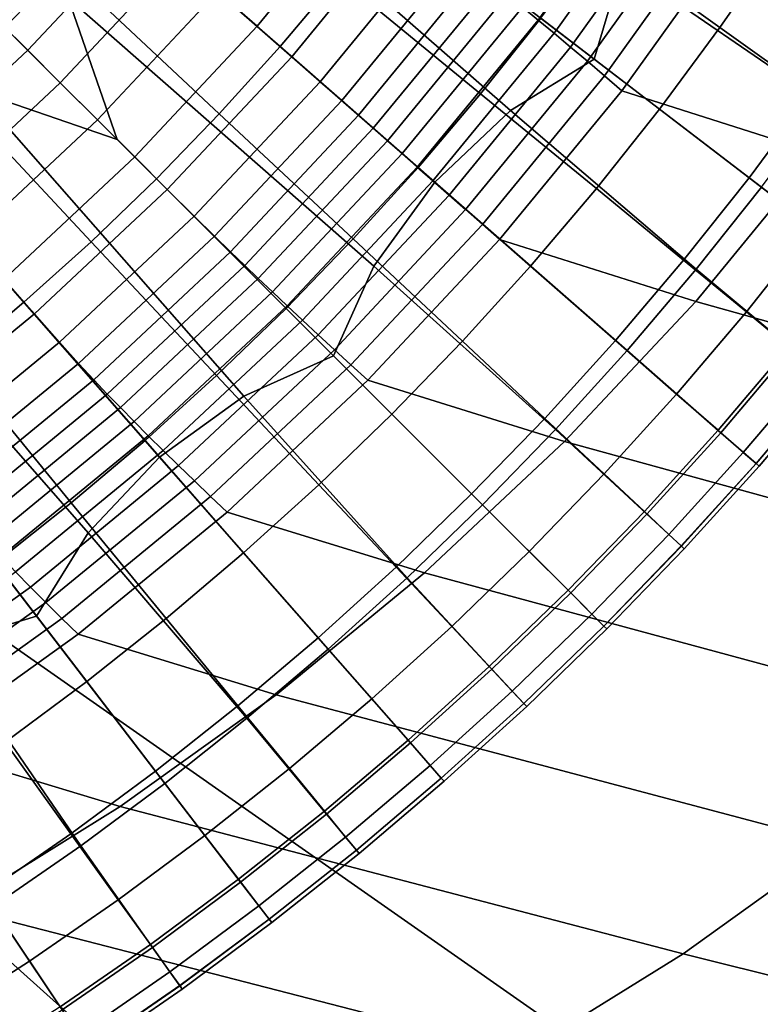
# Model space of a CAD drawing. Extents: x -25.7 to 25.7, y -20.5 to 20.5.
# Drawn here: x 1.4 to 1.9, y -5.6 to -4.9 of the extents above; entities that cross this region are included whole.
import ezdxf

# ---------------------------------------------------------------- set-up
doc = ezdxf.new("R2010")
doc.units = 0
doc.layers.add('KOREK', color=7, linetype='CONTINUOUS')
doc.layers.add('UMYWALA', color=7, linetype='CONTINUOUS')

msp = doc.modelspace()

# ---------------------------------------------------------------- linework, layer by layer
at = {"layer": 'KOREK'}
for points in [[(1.3381, -4.9214, 73.4028), (1.4446, -4.9581, 73.4028), (1.4079, -4.8515, 73.4028), (1.129, -4.6425, 73.4028)], [(1.5705, -4.6563, 73.4028), (1.6208, -4.7572, 73.4028), (1.8037, -4.8975, 73.4045), (1.8249, -4.8266, 73.4045)], [(1.3602, -4.8737, 73.7897), (1.2358, -4.7493, 73.802), (1.2747, -4.708, 73.802), (1.4037, -4.8284, 73.7897)], [(1.7407, -4.9363, 73.4045), (1.5104, -4.7347, 73.4028), (1.4346, -4.7716, 73.4028), (1.6839, -4.9902, 73.4045)], [(1.4855, -4.7327, 73.7897), (1.6112, -4.8358, 73.7726), (1.5673, -4.888, 73.7726), (1.4453, -4.7813, 73.7897)], [(1.8037, -4.8975, 73.4045), (1.6208, -4.7572, 73.4028), (1.5104, -4.7347, 73.4028), (1.7407, -4.9363, 73.4045)], [(1.8984, -4.8738, 73.7216), (1.8069, -4.8083, 73.7499), (1.8483, -4.7484, 73.7499), (1.9419, -4.811, 73.7216)], [(1.8622, -4.7578, 73.4045), (1.8249, -4.8266, 73.4045), (1.9765, -4.9307, 73.4095), (2.0222, -4.8647, 73.4095)], [(1.4346, -4.7716, 73.4028), (1.4079, -4.8515, 73.4028), (1.6379, -5.0536, 73.4045), (1.6839, -4.9902, 73.4045)], [(1.5673, -4.888, 73.7726), (1.5216, -4.9387, 73.7726), (1.4037, -4.8284, 73.7897), (1.4453, -4.7813, 73.7897)], [(1.6536, -4.7823, 73.7726), (1.7635, -4.8667, 73.7499), (1.7183, -4.9237, 73.7499), (1.6112, -4.8358, 73.7726)], [(1.8529, -4.9352, 73.7216), (1.7635, -4.8667, 73.7499), (1.8069, -4.8083, 73.7499), (1.8984, -4.8738, 73.7216)], [(1.9675, -4.9233, 73.6876), (1.8984, -4.8738, 73.7216), (1.9419, -4.811, 73.7216), (2.0125, -4.8582, 73.6876)], [(1.8249, -4.8266, 73.4045), (1.8037, -4.8975, 73.4045), (1.9296, -4.9941, 73.4095), (1.9765, -4.9307, 73.4095)], [(1.5216, -4.9387, 73.7726), (1.4742, -4.9877, 73.7726), (1.3602, -4.8737, 73.7897), (1.4037, -4.8284, 73.7897)], [(1.6112, -4.8358, 73.7726), (1.7183, -4.9237, 73.7499), (1.6713, -4.9791, 73.7499), (1.5673, -4.888, 73.7726)], [(1.4079, -4.8515, 73.4028), (1.4446, -4.9581, 73.4028), (1.6076, -5.1211, 73.4045), (1.6379, -5.0536, 73.4045)], [(1.7183, -4.9237, 73.7499), (1.7635, -4.8667, 73.7499), (1.8529, -4.9352, 73.7216), (1.8054, -4.9951, 73.7216)], [(1.3602, -4.8737, 73.7897), (1.4742, -4.9877, 73.7726), (1.4252, -5.0351, 73.7726), (1.3149, -4.9172, 73.7897)], [(1.9203, -4.9869, 73.6876), (1.8529, -4.9352, 73.7216), (1.8984, -4.8738, 73.7216), (1.9675, -4.9233, 73.6876)], [(1.6713, -4.9791, 73.7499), (1.6224, -5.033, 73.7499), (1.5216, -4.9387, 73.7726), (1.5673, -4.888, 73.7726)], [(1.9296, -4.9941, 73.4095), (1.8037, -4.8975, 73.4045), (1.7407, -4.9363, 73.4045), (1.8805, -5.0558, 73.4095)], [(1.5401, -5.1514, 73.4045), (1.3381, -4.9214, 73.4028), (1.2581, -4.9481, 73.4028), (1.4767, -5.1973, 73.4045)], [(1.3149, -4.9172, 73.7897), (1.4252, -5.0351, 73.7726), (1.3745, -5.0807, 73.7726), (1.2678, -4.9588, 73.7897)], [(1.6076, -5.1211, 73.4045), (1.4446, -4.9581, 73.4028), (1.3381, -4.9214, 73.4028), (1.5401, -5.1514, 73.4045)], [(1.6713, -4.9791, 73.7499), (1.7183, -4.9237, 73.7499), (1.8054, -4.9951, 73.7216), (1.7559, -5.0534, 73.7216)], [(2.0172, -4.959, 73.6485), (1.9689, -5.0242, 73.6485), (1.9203, -4.9869, 73.6876), (1.9675, -4.9233, 73.6876)], [(1.6224, -5.033, 73.7499), (1.5718, -5.0853, 73.7499), (1.4742, -4.9877, 73.7726), (1.5216, -4.9387, 73.7726)], [(1.8805, -5.0558, 73.4095), (1.7407, -4.9363, 73.4045), (1.6839, -4.9902, 73.4045), (1.8285, -5.1171, 73.4095)], [(1.8054, -4.9951, 73.7216), (1.8529, -4.9352, 73.7216), (1.9203, -4.9869, 73.6876), (1.871, -5.049, 73.6876)], [(1.2581, -4.9481, 73.4028), (1.2212, -5.0239, 73.4028), (1.4228, -5.2542, 73.4045), (1.4767, -5.1973, 73.4045)], [(1.3745, -5.0807, 73.7726), (1.3224, -5.1247, 73.7726), (1.2193, -4.9989, 73.7897), (1.2678, -4.9588, 73.7897)], [(1.7046, -5.11, 73.7216), (1.6224, -5.033, 73.7499), (1.6713, -4.9791, 73.7499), (1.7559, -5.0534, 73.7216)], [(1.4742, -4.9877, 73.7726), (1.5718, -5.0853, 73.7499), (1.5196, -5.1359, 73.7499), (1.4252, -5.0351, 73.7726)], [(1.6839, -4.9902, 73.4045), (1.6379, -5.0536, 73.4045), (1.7746, -5.1766, 73.4095), (1.8285, -5.1171, 73.4095)], [(1.9203, -4.9869, 73.6876), (1.9689, -5.0242, 73.6485), (1.9184, -5.0878, 73.6485), (1.871, -5.049, 73.6876)], [(1.7559, -5.0534, 73.7216), (1.8054, -4.9951, 73.7216), (1.871, -5.049, 73.6876), (1.8198, -5.1094, 73.6876)], [(1.9526, -5.1157, 73.4212), (2.0039, -5.0511, 73.4212), (1.9296, -4.9941, 73.4095), (1.8805, -5.0558, 73.4095)], [(1.2212, -5.0239, 73.4028), (1.2437, -5.1343, 73.4028), (1.384, -5.3172, 73.4045), (1.4228, -5.2542, 73.4045)], [(1.9689, -5.0242, 73.6485), (2.0018, -5.0495, 73.605), (1.9504, -5.1142, 73.605), (1.9184, -5.0878, 73.6485)], [(1.4252, -5.0351, 73.7726), (1.5196, -5.1359, 73.7499), (1.4657, -5.1847, 73.7499), (1.3745, -5.0807, 73.7726)], [(1.6515, -5.1649, 73.7216), (1.5718, -5.0853, 73.7499), (1.6224, -5.033, 73.7499), (1.7046, -5.11, 73.7216)], [(1.871, -5.049, 73.6876), (1.9184, -5.0878, 73.6485), (1.8658, -5.1498, 73.6485), (1.8198, -5.1094, 73.6876)], [(1.6379, -5.0536, 73.4045), (1.6076, -5.1211, 73.4045), (1.7198, -5.2333, 73.4095), (1.7746, -5.1766, 73.4095)], [(1.7666, -5.1681, 73.6876), (1.7046, -5.11, 73.7216), (1.7559, -5.0534, 73.7216), (1.8198, -5.1094, 73.6876)], [(1.899, -5.1789, 73.4212), (1.9526, -5.1157, 73.4212), (1.8805, -5.0558, 73.4095), (1.8285, -5.1171, 73.4095)], [(1.384, -5.3172, 73.4045), (1.2437, -5.1343, 73.4028), (1.1428, -5.084, 73.4028), (1.3132, -5.3384, 73.4045)], [(1.4657, -5.1847, 73.7499), (1.4102, -5.2318, 73.7499), (1.3224, -5.1247, 73.7726), (1.3745, -5.0807, 73.7726)], [(1.5196, -5.1359, 73.7499), (1.5718, -5.0853, 73.7499), (1.6515, -5.1649, 73.7216), (1.5965, -5.2181, 73.7216)], [(1.9184, -5.0878, 73.6485), (1.9504, -5.1142, 73.605), (1.897, -5.1771, 73.605), (1.8658, -5.1498, 73.6485)], [(1.7115, -5.225, 73.6876), (1.6515, -5.1649, 73.7216), (1.7046, -5.11, 73.7216), (1.7666, -5.1681, 73.6876)], [(1.8658, -5.1498, 73.6485), (1.8113, -5.2099, 73.6485), (1.7666, -5.1681, 73.6876), (1.8198, -5.1094, 73.6876)], [(1.897, -5.1771, 73.605), (1.9504, -5.1142, 73.605), (1.97, -5.1302, 73.5594), (1.916, -5.1938, 73.5594)], [(1.9256, -5.2022, 73.4429), (1.9799, -5.1383, 73.4429), (1.9526, -5.1157, 73.4212), (1.899, -5.1789, 73.4212)], [(1.7198, -5.2333, 73.4095), (1.6076, -5.1211, 73.4045), (1.5401, -5.1514, 73.4045), (1.6631, -5.2881, 73.4095)], [(1.7746, -5.1766, 73.4095), (1.8434, -5.2403, 73.4212), (1.899, -5.1789, 73.4212), (1.8285, -5.1171, 73.4095)], [(1.4102, -5.2318, 73.7499), (1.3532, -5.277, 73.7499), (1.2689, -5.1671, 73.7726), (1.3224, -5.1247, 73.7726)], [(1.916, -5.1938, 73.5594), (1.97, -5.1302, 73.5594), (1.9798, -5.1382, 73.5144), (1.9256, -5.2021, 73.5144)], [(1.4657, -5.1847, 73.7499), (1.5196, -5.1359, 73.7499), (1.5965, -5.2181, 73.7216), (1.5399, -5.2694, 73.7216)], [(1.9798, -5.1382, 73.5144), (1.9822, -5.1403, 73.4741), (1.928, -5.2042, 73.4741), (1.9256, -5.2021, 73.5144)], [(1.9822, -5.1403, 73.4741), (1.9799, -5.1383, 73.4429), (1.9256, -5.2022, 73.4429), (1.928, -5.2042, 73.4741)], [(1.6631, -5.2881, 73.4095), (1.5401, -5.1514, 73.4045), (1.4767, -5.1973, 73.4045), (1.6036, -5.342, 73.4095)], [(1.897, -5.1771, 73.605), (1.8416, -5.2383, 73.605), (1.8113, -5.2099, 73.6485), (1.8658, -5.1498, 73.6485)], [(1.5965, -5.2181, 73.7216), (1.6515, -5.1649, 73.7216), (1.7115, -5.225, 73.6876), (1.6546, -5.2801, 73.6876)], [(1.8113, -5.2099, 73.6485), (1.7548, -5.2683, 73.6485), (1.7115, -5.225, 73.6876), (1.7666, -5.1681, 73.6876)], [(1.7198, -5.2333, 73.4095), (1.7861, -5.2995, 73.4212), (1.8434, -5.2403, 73.4212), (1.7746, -5.1766, 73.4095)], [(1.86, -5.2556, 73.5594), (1.8416, -5.2383, 73.605), (1.897, -5.1771, 73.605), (1.916, -5.1938, 73.5594)], [(1.8434, -5.2403, 73.4212), (1.8694, -5.2643, 73.4429), (1.9256, -5.2022, 73.4429), (1.899, -5.1789, 73.4212)], [(1.4816, -5.3188, 73.7216), (1.4102, -5.2318, 73.7499), (1.4657, -5.1847, 73.7499), (1.5399, -5.2694, 73.7216)], [(1.4767, -5.1973, 73.4045), (1.4228, -5.2542, 73.4045), (1.5424, -5.394, 73.4095), (1.6036, -5.342, 73.4095)], [(1.8693, -5.2642, 73.5144), (1.86, -5.2556, 73.5594), (1.916, -5.1938, 73.5594), (1.9256, -5.2021, 73.5144)], [(1.928, -5.2042, 73.4741), (1.8716, -5.2664, 73.4741), (1.8693, -5.2642, 73.5144), (1.9256, -5.2021, 73.5144)], [(1.9256, -5.2022, 73.4429), (1.8694, -5.2643, 73.4429), (1.8716, -5.2664, 73.4741), (1.928, -5.2042, 73.4741)], [(1.8416, -5.2383, 73.605), (1.7842, -5.2976, 73.605), (1.7548, -5.2683, 73.6485), (1.8113, -5.2099, 73.6485)], [(1.5399, -5.2694, 73.7216), (1.5965, -5.2181, 73.7216), (1.6546, -5.2801, 73.6876), (1.5959, -5.3333, 73.6876)], [(1.7115, -5.225, 73.6876), (1.7548, -5.2683, 73.6485), (1.6965, -5.3248, 73.6485), (1.6546, -5.2801, 73.6876)], [(1.4218, -5.3664, 73.7216), (1.3532, -5.277, 73.7499), (1.4102, -5.2318, 73.7499), (1.4816, -5.3188, 73.7216)], [(1.7268, -5.3569, 73.4212), (1.7861, -5.2995, 73.4212), (1.7198, -5.2333, 73.4095), (1.6631, -5.2881, 73.4095)], [(1.8021, -5.3155, 73.5594), (1.7842, -5.2976, 73.605), (1.8416, -5.2383, 73.605), (1.86, -5.2556, 73.5594)], [(1.7861, -5.2995, 73.4212), (1.8111, -5.3245, 73.4429), (1.8694, -5.2643, 73.4429), (1.8434, -5.2403, 73.4212)], [(1.4228, -5.2542, 73.4045), (1.384, -5.3172, 73.4045), (1.4806, -5.4431, 73.4095), (1.5424, -5.394, 73.4095)], [(1.811, -5.3245, 73.5144), (1.8021, -5.3155, 73.5594), (1.86, -5.2556, 73.5594), (1.8693, -5.2642, 73.5144)], [(1.8716, -5.2664, 73.4741), (1.8133, -5.3267, 73.4741), (1.811, -5.3245, 73.5144), (1.8693, -5.2642, 73.5144)], [(1.8694, -5.2643, 73.4429), (1.8111, -5.3245, 73.4429), (1.8133, -5.3267, 73.4741), (1.8716, -5.2664, 73.4741)], [(1.5355, -5.3845, 73.6876), (1.4816, -5.3188, 73.7216), (1.5399, -5.2694, 73.7216), (1.5959, -5.3333, 73.6876)], [(1.7548, -5.2683, 73.6485), (1.7842, -5.2976, 73.605), (1.7248, -5.3551, 73.605), (1.6965, -5.3248, 73.6485)], [(1.2948, -5.3204, 73.7499), (1.3532, -5.277, 73.7499), (1.4218, -5.3664, 73.7216), (1.3604, -5.4119, 73.7216)], [(1.6546, -5.2801, 73.6876), (1.6965, -5.3248, 73.6485), (1.6363, -5.3793, 73.6485), (1.5959, -5.3333, 73.6876)], [(1.6654, -5.4125, 73.4212), (1.7268, -5.3569, 73.4212), (1.6631, -5.2881, 73.4095), (1.6036, -5.342, 73.4095)], [(1.7248, -5.3551, 73.605), (1.7842, -5.2976, 73.605), (1.8021, -5.3155, 73.5594), (1.7421, -5.3735, 73.5594)], [(1.7508, -5.3828, 73.4429), (1.8111, -5.3245, 73.4429), (1.7861, -5.2995, 73.4212), (1.7268, -5.3569, 73.4212)], [(1.7421, -5.3735, 73.5594), (1.8021, -5.3155, 73.5594), (1.811, -5.3245, 73.5144), (1.7508, -5.3828, 73.5144)], [(1.4806, -5.4431, 73.4095), (1.384, -5.3172, 73.4045), (1.3132, -5.3384, 73.4045), (1.4173, -5.49, 73.4095)], [(1.4735, -5.4337, 73.6876), (1.4218, -5.3664, 73.7216), (1.4816, -5.3188, 73.7216), (1.5355, -5.3845, 73.6876)], [(1.6965, -5.3248, 73.6485), (1.7248, -5.3551, 73.605), (1.6637, -5.4105, 73.605), (1.6363, -5.3793, 73.6485)], [(1.811, -5.3245, 73.5144), (1.8133, -5.3267, 73.4741), (1.753, -5.3851, 73.4741), (1.7508, -5.3828, 73.5144)], [(1.8133, -5.3267, 73.4741), (1.8111, -5.3245, 73.4429), (1.7508, -5.3828, 73.4429), (1.753, -5.3851, 73.4741)], [(1.4173, -5.49, 73.4095), (1.3132, -5.3384, 73.4045), (1.2443, -5.3757, 73.4045), (1.3512, -5.5357, 73.4095)], [(1.6363, -5.3793, 73.6485), (1.5744, -5.4318, 73.6485), (1.5355, -5.3845, 73.6876), (1.5959, -5.3333, 73.6876)], [(1.5424, -5.394, 73.4095), (1.6022, -5.4661, 73.4212), (1.6654, -5.4125, 73.4212), (1.6036, -5.342, 73.4095)], [(1.6637, -5.4105, 73.605), (1.7248, -5.3551, 73.605), (1.7421, -5.3735, 73.5594), (1.6803, -5.4295, 73.5594)], [(1.6887, -5.4391, 73.4429), (1.7508, -5.3828, 73.4429), (1.7268, -5.3569, 73.4212), (1.6654, -5.4125, 73.4212)], [(1.3604, -5.4119, 73.7216), (1.4218, -5.3664, 73.7216), (1.4735, -5.4337, 73.6876), (1.4099, -5.4809, 73.6876)], [(1.6803, -5.4295, 73.5594), (1.7421, -5.3735, 73.5594), (1.7508, -5.3828, 73.5144), (1.6887, -5.439, 73.5144)], [(1.6637, -5.4105, 73.605), (1.6007, -5.4639, 73.605), (1.5744, -5.4318, 73.6485), (1.6363, -5.3793, 73.6485)], [(1.7508, -5.3828, 73.5144), (1.753, -5.3851, 73.4741), (1.6908, -5.4414, 73.4741), (1.6887, -5.439, 73.5144)], [(1.753, -5.3851, 73.4741), (1.7508, -5.3828, 73.4429), (1.6887, -5.4391, 73.4429), (1.6908, -5.4414, 73.4741)], [(1.5744, -5.4318, 73.6485), (1.5108, -5.4823, 73.6485), (1.4735, -5.4337, 73.6876), (1.5355, -5.3845, 73.6876)], [(1.4806, -5.4431, 73.4095), (1.5376, -5.5174, 73.4212), (1.6022, -5.4661, 73.4212), (1.5424, -5.394, 73.4095)], [(1.2975, -5.4554, 73.7216), (1.3604, -5.4119, 73.7216), (1.4099, -5.4809, 73.6876), (1.3447, -5.526, 73.6876)], [(1.6167, -5.4835, 73.5594), (1.6007, -5.4639, 73.605), (1.6637, -5.4105, 73.605), (1.6803, -5.4295, 73.5594)], [(1.6022, -5.4661, 73.4212), (1.6248, -5.4933, 73.4429), (1.6887, -5.4391, 73.4429), (1.6654, -5.4125, 73.4212)], [(1.4735, -5.4337, 73.6876), (1.5108, -5.4823, 73.6485), (1.4455, -5.5307, 73.6485), (1.4099, -5.4809, 73.6876)], [(1.6007, -5.4639, 73.605), (1.536, -5.5152, 73.605), (1.5108, -5.4823, 73.6485), (1.5744, -5.4318, 73.6485)], [(1.6248, -5.4933, 73.5144), (1.6167, -5.4835, 73.5594), (1.6803, -5.4295, 73.5594), (1.6887, -5.439, 73.5144)], [(1.6908, -5.4414, 73.4741), (1.6268, -5.4957, 73.4741), (1.6248, -5.4933, 73.5144), (1.6887, -5.439, 73.5144)], [(1.6887, -5.4391, 73.4429), (1.6248, -5.4933, 73.4429), (1.6268, -5.4957, 73.4741), (1.6908, -5.4414, 73.4741)], [(1.4714, -5.5665, 73.4212), (1.5376, -5.5174, 73.4212), (1.4806, -5.4431, 73.4095), (1.4173, -5.49, 73.4095)], [(1.5514, -5.5353, 73.5594), (1.536, -5.5152, 73.605), (1.6007, -5.4639, 73.605), (1.6167, -5.4835, 73.5594)], [(1.5376, -5.5174, 73.4212), (1.5592, -5.5454, 73.4429), (1.6248, -5.4933, 73.4429), (1.6022, -5.4661, 73.4212)], [(1.4099, -5.4809, 73.6876), (1.4455, -5.5307, 73.6485), (1.3788, -5.5769, 73.6485), (1.3447, -5.526, 73.6876)], [(1.5108, -5.4823, 73.6485), (1.536, -5.5152, 73.605), (1.4697, -5.5644, 73.605), (1.4455, -5.5307, 73.6485)], [(1.5591, -5.5454, 73.5144), (1.5514, -5.5353, 73.5594), (1.6167, -5.4835, 73.5594), (1.6248, -5.4933, 73.5144)], [(1.4033, -5.6136, 73.4212), (1.4714, -5.5665, 73.4212), (1.4173, -5.49, 73.4095), (1.3512, -5.5357, 73.4095)], [(1.6268, -5.4957, 73.4741), (1.5611, -5.5479, 73.4741), (1.5591, -5.5454, 73.5144), (1.6248, -5.4933, 73.5144)], [(1.6248, -5.4933, 73.4429), (1.5592, -5.5454, 73.4429), (1.5611, -5.5479, 73.4741), (1.6268, -5.4957, 73.4741)], [(1.4697, -5.5644, 73.605), (1.536, -5.5152, 73.605), (1.5514, -5.5353, 73.5594), (1.4844, -5.585, 73.5594)], [(1.4919, -5.5954, 73.4429), (1.5592, -5.5454, 73.4429), (1.5376, -5.5174, 73.4212), (1.4714, -5.5665, 73.4212)], [(1.3788, -5.5769, 73.6485), (1.3105, -5.6209, 73.6485), (1.2782, -5.5689, 73.6876), (1.3447, -5.526, 73.6876)], [(1.4455, -5.5307, 73.6485), (1.4697, -5.5644, 73.605), (1.4018, -5.6114, 73.605), (1.3788, -5.5769, 73.6485)], [(1.2837, -5.5793, 73.4095), (1.3337, -5.6585, 73.4212), (1.4033, -5.6136, 73.4212), (1.3512, -5.5357, 73.4095)], [(1.4844, -5.585, 73.5594), (1.5514, -5.5353, 73.5594), (1.5591, -5.5454, 73.5144), (1.4918, -5.5953, 73.5144)], [(1.5591, -5.5454, 73.5144), (1.5611, -5.5479, 73.4741), (1.4937, -5.5979, 73.4741), (1.4918, -5.5953, 73.5144)], [(1.5611, -5.5479, 73.4741), (1.5592, -5.5454, 73.4429), (1.4919, -5.5954, 73.4429), (1.4937, -5.5979, 73.4741)], [(1.4018, -5.6114, 73.605), (1.4697, -5.5644, 73.605), (1.4844, -5.585, 73.5594), (1.4159, -5.6325, 73.5594)], [(1.4229, -5.6431, 73.4429), (1.4919, -5.5954, 73.4429), (1.4714, -5.5665, 73.4212), (1.4033, -5.6136, 73.4212)], [(1.4018, -5.6114, 73.605), (1.3324, -5.6562, 73.605), (1.3105, -5.6209, 73.6485), (1.3788, -5.5769, 73.6485)], [(1.4159, -5.6325, 73.5594), (1.4844, -5.585, 73.5594), (1.4918, -5.5953, 73.5144), (1.4229, -5.643, 73.5144)], [(1.4918, -5.5953, 73.5144), (1.4937, -5.5979, 73.4741), (1.4247, -5.6456, 73.4741), (1.4229, -5.643, 73.5144)], [(1.4937, -5.5979, 73.4741), (1.4919, -5.5954, 73.4429), (1.4229, -5.6431, 73.4429), (1.4247, -5.6456, 73.4741)]]:
    msp.add_3dface(points, dxfattribs=at)
at = {"layer": 'UMYWALA'}
for points in [[(0.1514, -12.0876), (4.9995, -14.3414), (6.1878, -12.0644), (0.1514, -4.4893)], [(8.2136, -10.1324), (10.6351, -9.019), (8.2368, -4.4893), (0.1514, -4.4893)], [(8.1353, -11.6514), (10.5718, -13.3114), (8.2136, -10.1324), (0.1514, -4.4893)], [(7.995, -11.8458), (10.4289, -13.9148), (8.1353, -11.6514), (0.1514, -4.4893)], [(7.8006, -11.9862), (10.2084, -14.1353), (7.995, -11.8458), (0.1514, -4.4893)], [(6.1878, -12.0644), (9.5817, -14.2782), (7.8006, -11.9862), (0.1514, -4.4893)], [(1.6042, -4.7444, 72.85), (1.6356, -4.7686, 72.8987), (1.5501, -4.8728, 72.8987), (1.5203, -4.8467, 72.85)], [(1.845, -4.7516, 73.0576), (1.7615, -4.8681, 73.0577), (1.7497, -4.8584, 73.0487), (1.8329, -4.7423, 73.0486)], [(1.8573, -4.7613, 73.0658), (1.7736, -4.8781, 73.0658), (1.7615, -4.8681, 73.0577), (1.845, -4.7516, 73.0576)], [(1.4269, -4.7648, 72.7016), (1.443, -4.7789, 72.7254), (1.3571, -4.8706, 72.7254), (1.342, -4.8555, 72.7016)], [(1.786, -4.8885, 73.073), (1.7736, -4.8781, 73.0658), (1.8573, -4.7613, 73.0658), (1.87, -4.7714, 73.073)], [(1.6356, -4.7686, 72.8987), (1.6631, -4.7897, 72.9408), (1.5761, -4.8957, 72.9408), (1.5501, -4.8728, 72.8987)], [(1.7987, -4.8992, 73.0793), (1.786, -4.8885, 73.073), (1.87, -4.7714, 73.073), (1.8829, -4.7818, 73.0793)], [(1.443, -4.7789, 72.7254), (1.4645, -4.7978, 72.7592), (1.3774, -4.8908, 72.7592), (1.3571, -4.8706, 72.7254)], [(1.8959, -4.7925, 73.0847), (1.8115, -4.9102, 73.0847), (1.7987, -4.8992, 73.0793), (1.8829, -4.7818, 73.0793)], [(1.5761, -4.8957, 72.9408), (1.6631, -4.7897, 72.9408), (1.6857, -4.8072, 72.9746), (1.5976, -4.9146, 72.9746)], [(1.3774, -4.8908, 72.7592), (1.4645, -4.7978, 72.7592), (1.4906, -4.8206, 72.8013), (1.4019, -4.9153, 72.8013)], [(1.9091, -4.8035, 73.0891), (1.8246, -4.9214, 73.0891), (1.8115, -4.9102, 73.0847), (1.8959, -4.7925, 73.0847)], [(1.9719, -4.9684, 73.0926), (1.8246, -4.9214, 73.0891), (1.9091, -4.8035, 73.0891), (2.0561, -4.8509, 73.0926)], [(1.5976, -4.9146, 72.9746), (1.6857, -4.8072, 72.9746), (1.7026, -4.8204, 72.9984), (1.6137, -4.9287, 72.9984)], [(1.4019, -4.9153, 72.8013), (1.4906, -4.8206, 72.8013), (1.5203, -4.8467, 72.85), (1.4299, -4.9433, 72.85)], [(1.7026, -4.8204, 72.9984), (1.7158, -4.8308, 73.0152), (1.6264, -4.9398, 73.0152), (1.6137, -4.9287, 72.9984)], [(1.7158, -4.8308, 73.0152), (1.7274, -4.8401, 73.0282), (1.6375, -4.9496, 73.0282), (1.6264, -4.9398, 73.0152)], [(1.6375, -4.9496, 73.0282), (1.7274, -4.8401, 73.0282), (1.7384, -4.849, 73.0388), (1.6481, -4.959, 73.0388)], [(1.5203, -4.8467, 72.85), (1.5501, -4.8728, 72.8987), (1.4579, -4.9712, 72.8987), (1.4299, -4.9433, 72.85)], [(1.6481, -4.959, 73.0388), (1.7384, -4.849, 73.0388), (1.7497, -4.8584, 73.0487), (1.6592, -4.9687, 73.0487)], [(1.7497, -4.8584, 73.0487), (1.7615, -4.8681, 73.0577), (1.6706, -4.9788, 73.0577), (1.6592, -4.9687, 73.0487)], [(1.3774, -4.8908, 72.7592), (1.2843, -4.9779, 72.7592), (1.2655, -4.9564, 72.7254), (1.3571, -4.8706, 72.7254)], [(1.7615, -4.8681, 73.0577), (1.7736, -4.8781, 73.0658), (1.6824, -4.9892, 73.0658), (1.6706, -4.9788, 73.0577)], [(1.5501, -4.8728, 72.8987), (1.5761, -4.8957, 72.9408), (1.4824, -4.9957, 72.9408), (1.4579, -4.9712, 72.8987)], [(1.6824, -4.9892, 73.0658), (1.7736, -4.8781, 73.0658), (1.786, -4.8885, 73.073), (1.6946, -5, 73.073)], [(1.3072, -5.004, 72.8013), (1.2843, -4.9779, 72.7592), (1.3774, -4.8908, 72.7592), (1.4019, -4.9153, 72.8013)], [(1.6946, -5, 73.073), (1.786, -4.8885, 73.073), (1.7987, -4.8992, 73.0793), (1.707, -5.0109, 73.0793)], [(1.4824, -4.9957, 72.9408), (1.5761, -4.8957, 72.9408), (1.5976, -4.9146, 72.9746), (1.5027, -5.0159, 72.9746)], [(1.7987, -4.8992, 73.0793), (1.8115, -4.9102, 73.0847), (1.7196, -5.0221, 73.0847), (1.707, -5.0109, 73.0793)], [(1.3333, -5.0337, 72.85), (1.3072, -5.004, 72.8013), (1.4019, -4.9153, 72.8013), (1.4299, -4.9433, 72.85)], [(1.5027, -5.0159, 72.9746), (1.5976, -4.9146, 72.9746), (1.6137, -4.9287, 72.9984), (1.518, -5.0309, 72.9984)], [(1.8115, -4.9102, 73.0847), (1.8246, -4.9214, 73.0891), (1.7325, -5.0335, 73.0891), (1.7196, -5.0221, 73.0847)], [(1.7325, -5.0335, 73.0891), (1.8246, -4.9214, 73.0891), (1.9719, -4.9684, 73.0926), (1.8802, -5.0801, 73.0926)], [(1.6137, -4.9287, 72.9984), (1.6264, -4.9398, 73.0152), (1.53, -5.0427, 73.0152), (1.518, -5.0309, 72.9984)], [(1.4579, -4.9712, 72.8987), (1.3594, -5.0634, 72.8987), (1.3333, -5.0337, 72.85), (1.4299, -4.9433, 72.85)], [(1.6264, -4.9398, 73.0152), (1.6375, -4.9496, 73.0282), (1.5407, -5.053, 73.0282), (1.53, -5.0427, 73.0152)], [(1.5407, -5.053, 73.0282), (1.6375, -4.9496, 73.0282), (1.6481, -4.959, 73.0388), (1.5509, -5.0628, 73.0388)], [(1.5509, -5.0628, 73.0388), (1.6481, -4.959, 73.0388), (1.6592, -4.9687, 73.0487), (1.5616, -5.0729, 73.0487)], [(1.4824, -4.9957, 72.9408), (1.3824, -5.0894, 72.9408), (1.3594, -5.0634, 72.8987), (1.4579, -4.9712, 72.8987)], [(1.6592, -4.9687, 73.0487), (1.6706, -4.9788, 73.0577), (1.5727, -5.0834, 73.0577), (1.5616, -5.0729, 73.0487)], [(1.8802, -5.0801, 73.0926), (1.9719, -4.9684, 73.0926), (2.3877, -5.0869, 73.0953), (2.2974, -5.1969, 73.0953)], [(1.6706, -4.9788, 73.0577), (1.6824, -4.9892, 73.0658), (1.5842, -5.0941, 73.0658), (1.5727, -5.0834, 73.0577)], [(1.5842, -5.0941, 73.0658), (1.6824, -4.9892, 73.0658), (1.6946, -5, 73.073), (1.596, -5.1052, 73.073)], [(1.4014, -5.1108, 72.9746), (1.3824, -5.0894, 72.9408), (1.4824, -4.9957, 72.9408), (1.5027, -5.0159, 72.9746)], [(1.596, -5.1052, 73.073), (1.6946, -5, 73.073), (1.707, -5.0109, 73.0793), (1.6082, -5.1164, 73.0793)], [(1.707, -5.0109, 73.0793), (1.7196, -5.0221, 73.0847), (1.6206, -5.1278, 73.0847), (1.6082, -5.1164, 73.0793)], [(1.4157, -5.1267, 72.9984), (1.4014, -5.1108, 72.9746), (1.5027, -5.0159, 72.9746), (1.518, -5.0309, 72.9984)], [(1.7196, -5.0221, 73.0847), (1.7325, -5.0335, 73.0891), (1.6333, -5.1394, 73.0891), (1.6206, -5.1278, 73.0847)], [(1.53, -5.0427, 73.0152), (1.4271, -5.1391, 73.0152), (1.4157, -5.1267, 72.9984), (1.518, -5.0309, 72.9984)], [(1.6333, -5.1394, 73.0891), (1.7325, -5.0335, 73.0891), (1.8802, -5.0801, 73.0926), (1.7814, -5.1856, 73.0926)], [(1.5407, -5.053, 73.0282), (1.4373, -5.1498, 73.0282), (1.4271, -5.1391, 73.0152), (1.53, -5.0427, 73.0152)], [(1.4471, -5.16, 73.0388), (1.4373, -5.1498, 73.0282), (1.5407, -5.053, 73.0282), (1.5509, -5.0628, 73.0388)], [(1.3824, -5.0894, 72.9408), (1.2764, -5.1764, 72.9408), (1.2552, -5.149, 72.8987), (1.3594, -5.0634, 72.8987)], [(1.4574, -5.1705, 73.0486), (1.4471, -5.16, 73.0388), (1.5509, -5.0628, 73.0388), (1.5616, -5.0729, 73.0487)], [(1.5727, -5.0834, 73.0577), (1.4681, -5.1813, 73.0576), (1.4574, -5.1705, 73.0486), (1.5616, -5.0729, 73.0487)], [(1.5842, -5.0941, 73.0658), (1.4793, -5.1924, 73.0658), (1.4681, -5.1813, 73.0576), (1.5727, -5.0834, 73.0577)], [(1.7814, -5.1856, 73.0926), (1.8802, -5.0801, 73.0926), (2.2974, -5.1969, 73.0953), (2.2002, -5.3008, 73.0953)], [(1.2941, -5.1989, 72.9746), (1.2764, -5.1764, 72.9408), (1.3824, -5.0894, 72.9408), (1.4014, -5.1108, 72.9746)], [(1.4909, -5.2037, 73.073), (1.4793, -5.1924, 73.0658), (1.5842, -5.0941, 73.0658), (1.596, -5.1052, 73.073)], [(1.5028, -5.2152, 73.0793), (1.4909, -5.2037, 73.073), (1.596, -5.1052, 73.073), (1.6082, -5.1164, 73.0793)], [(1.3074, -5.2155, 72.9984), (1.2941, -5.1989, 72.9746), (1.4014, -5.1108, 72.9746), (1.4157, -5.1267, 72.9984)], [(1.6206, -5.1278, 73.0847), (1.515, -5.2269, 73.0847), (1.5028, -5.2152, 73.0793), (1.6082, -5.1164, 73.0793)], [(1.4271, -5.1391, 73.0152), (1.3181, -5.2285, 73.0152), (1.3074, -5.2155, 72.9984), (1.4157, -5.1267, 72.9984)], [(1.6333, -5.1394, 73.0891), (1.5275, -5.2387, 73.0891), (1.515, -5.2269, 73.0847), (1.6206, -5.1278, 73.0847)], [(1.4373, -5.1498, 73.0282), (1.3278, -5.2397, 73.0282), (1.3181, -5.2285, 73.0152), (1.4271, -5.1391, 73.0152)], [(1.676, -5.2844, 73.0926), (1.5275, -5.2387, 73.0891), (1.6333, -5.1394, 73.0891), (1.7814, -5.1856, 73.0926)], [(1.3372, -5.2502, 73.0388), (1.3278, -5.2397, 73.0282), (1.4373, -5.1498, 73.0282), (1.4471, -5.16, 73.0388)], [(1.347, -5.2611, 73.0486), (1.3372, -5.2502, 73.0388), (1.4471, -5.16, 73.0388), (1.4574, -5.1705, 73.0486)], [(1.4681, -5.1813, 73.0576), (1.3574, -5.2722, 73.0576), (1.347, -5.2611, 73.0486), (1.4574, -5.1705, 73.0486)], [(1.4793, -5.1924, 73.0658), (1.3682, -5.2836, 73.0657), (1.3574, -5.2722, 73.0576), (1.4681, -5.1813, 73.0576)], [(2.0963, -5.3981, 73.0953), (1.676, -5.2844, 73.0926), (1.7814, -5.1856, 73.0926), (2.2002, -5.3008, 73.0953)], [(1.3795, -5.2952, 73.073), (1.3682, -5.2836, 73.0657), (1.4793, -5.1924, 73.0658), (1.4909, -5.2037, 73.073)], [(1.3911, -5.3069, 73.0793), (1.3795, -5.2952, 73.073), (1.4909, -5.2037, 73.073), (1.5028, -5.2152, 73.0793)], [(1.515, -5.2269, 73.0847), (1.4031, -5.3188, 73.0847), (1.3911, -5.3069, 73.0793), (1.5028, -5.2152, 73.0793)], [(1.5275, -5.2387, 73.0891), (1.4154, -5.3307, 73.0891), (1.4031, -5.3188, 73.0847), (1.515, -5.2269, 73.0847)], [(1.5643, -5.3762, 73.0926), (1.4154, -5.3307, 73.0891), (1.5275, -5.2387, 73.0891), (1.676, -5.2844, 73.0926)], [(1.2515, -5.3673, 73.0657), (1.3682, -5.2836, 73.0657), (1.3795, -5.2952, 73.073), (1.2624, -5.3792, 73.0729)], [(1.9864, -5.4884, 73.0953), (1.5643, -5.3762, 73.0926), (1.676, -5.2844, 73.0926), (2.0963, -5.3981, 73.0953)], [(1.2624, -5.3792, 73.0729), (1.3795, -5.2952, 73.073), (1.3911, -5.3069, 73.0793), (1.2737, -5.3911, 73.0793)], [(1.3911, -5.3069, 73.0793), (1.4031, -5.3188, 73.0847), (1.2854, -5.4032, 73.0846), (1.2737, -5.3911, 73.0793)], [(1.4031, -5.3188, 73.0847), (1.4154, -5.3307, 73.0891), (1.2975, -5.4153, 73.0891), (1.2854, -5.4032, 73.0846)], [(1.2975, -5.4153, 73.0891), (1.4154, -5.3307, 73.0891), (1.5643, -5.3762, 73.0926), (1.4469, -5.4604, 73.0926)], [(1.4469, -5.4604, 73.0926), (1.5643, -5.3762, 73.0926), (1.9864, -5.4884, 73.0953), (1.8707, -5.5713, 73.0953)], [(1.1744, -5.492, 73.089), (1.2975, -5.4153, 73.0891), (1.4469, -5.4604, 73.0926), (1.3243, -5.5368, 73.0926)], [(1.3243, -5.5368, 73.0926), (1.4469, -5.4604, 73.0926), (1.8707, -5.5713, 73.0953), (1.7499, -5.6465, 73.0952)], [(1.9864, -5.4884, 73.0953), (2.9543, -5.7343, 73.0972), (2.8431, -5.8139, 73.0972), (1.8707, -5.5713, 73.0953)], [(1.6244, -5.7137, 73.0952), (1.1969, -5.6051, 73.0926), (1.3243, -5.5368, 73.0926), (1.7499, -5.6465, 73.0952)], [(1.8707, -5.5713, 73.0953), (2.8431, -5.8139, 73.0972), (2.7268, -5.8861, 73.0972), (1.7499, -5.6465, 73.0952)], [(1.4948, -5.7725, 73.0952), (1.0653, -5.6649, 73.0925), (1.1969, -5.6051, 73.0926), (1.6244, -5.7137, 73.0952)]]:
    msp.add_3dface(points, dxfattribs=at)

doc.saveas('drawing.dxf')
